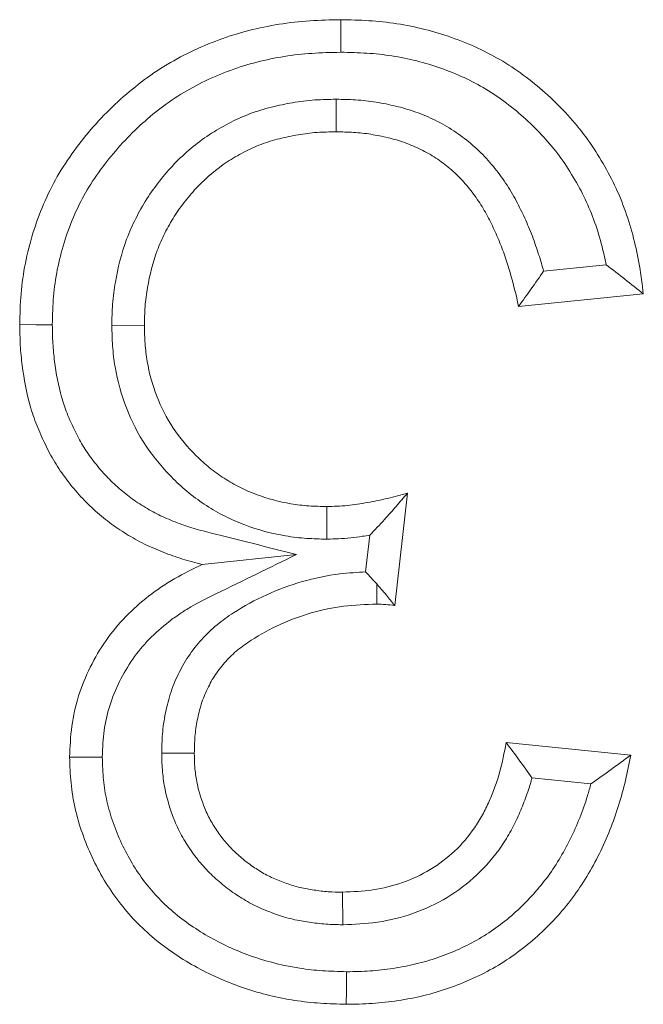
# Model space of a CAD drawing. Units: millimetres. Extents: x 7 to 413, y 7 to 290.
# Drawn here: x 69 to 70, y 76 to 78 of the extents above; entities that cross this region are included whole.
import ezdxf

# ---------------------------------------------------------------- set-up
doc = ezdxf.new("R2010")
doc.units = ezdxf.units.MM

msp = doc.modelspace()

# ---------------------------------------------------------------- linework, layer by layer
at = {"color": 7, "linetype": 'Continuous', "lineweight": 15}
for p, q in [((69.2599, 77.53), (69.2599, 77.4764)), ((69.704, 77.2575), (69.601, 77.2472)), ((69.765, 77.2097), (69.5599, 77.1892)), ((68.8909, 77.1573), (68.9445, 77.1575)), ((69.3772, 76.8815), (69.3561, 76.6969)), ((69.2446, 76.8061), (69.2445, 76.8597)), ((69.3154, 76.8127), (69.3084, 76.752)), ((69.1946, 76.7808), (69.0397, 76.7645)), ((69.3266, 76.7325), (69.3266, 76.6991)), ((69.5394, 76.4712), (69.7445, 76.4507)), ((68.973, 76.4539), (69.0266, 76.4539)), ((69.5819, 76.4131), (69.679, 76.4034)), ((69.2708, 76.1715), (69.2702, 76.2251))]:
    msp.add_line(p, q, dxfattribs=at)
at = {"color": 7, "linetype": 'Continuous', "lineweight": 15, "flags": 128}
for points in [[(69.2673, 77.6074), (69.2673, 77.6235), (69.2673, 77.6395), (69.2673, 77.661)], [(68.793, 77.159), (68.7662, 77.159), (68.7394, 77.1591)], [(68.8751, 76.4471), (68.859, 76.4472), (68.8429, 76.4472), (68.8214, 76.4472)], [(69.277, 76.0941), (69.2768, 76.078), (69.2767, 76.0619), (69.2766, 76.0405)]]:
    msp.add_lwpolyline(points, dxfattribs=at)
at = {"color": 7, "linetype": 'Continuous', "lineweight": 15}
for points, knots in [([(68.7394, 77.1591), (68.7398, 77.176), (68.7402, 77.193), (68.743, 77.2267), (68.7454, 77.2435), (68.7553, 77.2934), (68.7654, 77.326), (68.7853, 77.3728), (68.7927, 77.388), (68.8096, 77.4174), (68.819, 77.4316), (68.8489, 77.4727), (68.8714, 77.4982), (68.9207, 77.5448), (68.9474, 77.5659), (69.0051, 77.6017), (69.0358, 77.6164), (69.0995, 77.6396), (69.1325, 77.648), (69.1827, 77.6561), (69.1996, 77.658), (69.2334, 77.6602), (69.2503, 77.6606), (69.2673, 77.661)], [0, 0, 0, 0, 0.0625, 0.0625, 0.125, 0.125, 0.25, 0.25, 0.3125, 0.3125, 0.375, 0.375, 0.5, 0.5, 0.625, 0.625, 0.75, 0.75, 0.875, 0.875, 0.9375, 0.9375, 1, 1, 1, 1]), ([(69.2673, 77.661), (69.2827, 77.6606), (69.2982, 77.6603), (69.3291, 77.6583), (69.3445, 77.6567), (69.3904, 77.6495), (69.4206, 77.642), (69.479, 77.6214), (69.5073, 77.6085), (69.5471, 77.5845), (69.5599, 77.5757), (69.5846, 77.5571), (69.5966, 77.5472), (69.6194, 77.5264), (69.6303, 77.5154), (69.6512, 77.4925), (69.6612, 77.4806), (69.6796, 77.4557), (69.6879, 77.4426), (69.7038, 77.416), (69.7113, 77.4025), (69.7312, 77.3605), (69.7414, 77.3311), (69.753, 77.2861), (69.7562, 77.271), (69.7613, 77.2404), (69.7632, 77.2251), (69.765, 77.2097)], [0, 0, 0, 0, 0.0625, 0.0625, 0.125, 0.125, 0.25, 0.25, 0.375, 0.375, 0.4375, 0.4375, 0.5, 0.5, 0.5625, 0.5625, 0.625, 0.625, 0.6875, 0.6875, 0.75, 0.75, 0.875, 0.875, 0.9375, 0.9375, 1, 1, 1, 1]), ([(68.793, 77.159), (68.7934, 77.1755), (68.7938, 77.191), (68.7962, 77.2201), (68.7983, 77.2349), (68.8072, 77.2794), (68.8161, 77.3084), (68.8339, 77.3501), (68.8403, 77.3633), (68.855, 77.3888), (68.8633, 77.4014), (68.8903, 77.4385), (68.9106, 77.4616), (68.9551, 77.5037), (68.979, 77.5225), (69.0299, 77.554), (69.0574, 77.5672), (69.1146, 77.588), (69.1443, 77.5956), (69.1896, 77.6029), (69.2046, 77.6046), (69.235, 77.6066), (69.2508, 77.607), (69.2673, 77.6074)], [0.0013588, 0.0013588, 0.0013588, 0.0013588, 0.0625, 0.0625, 0.125, 0.125, 0.25, 0.25, 0.3125, 0.3125, 0.375, 0.375, 0.5, 0.5, 0.625, 0.625, 0.75, 0.75, 0.875, 0.875, 0.9375, 0.9375, 0.9985445, 0.9985445, 0.9985445, 0.9985445]), ([(69.2673, 77.6074), (69.2823, 77.6071), (69.2967, 77.6067), (69.3242, 77.605), (69.3379, 77.6035), (69.3791, 77.5971), (69.4058, 77.5904), (69.4581, 77.5719), (69.4831, 77.5605), (69.5177, 77.5397), (69.5289, 77.532), (69.5511, 77.5153), (69.5618, 77.5064), (69.582, 77.4879), (69.5918, 77.4781), (69.6106, 77.4575), (69.6194, 77.447), (69.6351, 77.4258), (69.6425, 77.4141), (69.6571, 77.3897), (69.6637, 77.3776), (69.681, 77.3412), (69.6902, 77.3147), (69.6998, 77.2777), (69.7021, 77.2676), (69.704, 77.2575)], [0.0015935, 0.0015935, 0.0015935, 0.0015935, 0.0625, 0.0625, 0.125, 0.125, 0.25, 0.25, 0.375, 0.375, 0.4375, 0.4375, 0.5, 0.5, 0.5625, 0.5625, 0.625, 0.625, 0.6875, 0.6875, 0.75, 0.75, 0.875, 0.875, 0.9214919, 0.9214919, 0.9214919, 0.9214919]), ([(69.2599, 77.53), (69.2597, 77.53), (69.2594, 77.53), (69.2591, 77.53), (69.2486, 77.5298), (69.2372, 77.5297), (69.2186, 77.5284), (69.2123, 77.5278), (69.2001, 77.5263), (69.1941, 77.5254), (69.1766, 77.5224), (69.1651, 77.5201), (69.1414, 77.514), (69.1294, 77.5104), (69.1054, 77.5013), (69.0938, 77.4959), (69.0721, 77.4846), (69.0616, 77.4785), (69.0303, 77.4578), (69.0108, 77.4414), (68.9851, 77.4146), (68.9772, 77.4053), (68.9623, 77.3864), (68.9552, 77.3765), (68.9417, 77.3553), (68.9357, 77.3445), (68.9248, 77.3229), (68.9197, 77.3115), (68.9065, 77.2759), (68.9008, 77.2528), (68.8947, 77.2174), (68.8931, 77.2051), (68.8913, 77.1804), (68.8911, 77.1689), (68.8909, 77.1584), (68.8909, 77.1581), (68.8909, 77.1577), (68.8909, 77.1573)], [-0.00161, -0.00161, -0.00161, -0.00161, 0, 0, 0, 0.0625, 0.0625, 0.09375, 0.09375, 0.125, 0.125, 0.1875, 0.1875, 0.25, 0.25, 0.3125, 0.3125, 0.375, 0.375, 0.5, 0.5, 0.5625, 0.5625, 0.625, 0.625, 0.6875, 0.6875, 0.75, 0.75, 0.875, 0.875, 0.9375, 0.9375, 1, 1, 1, 1.002186, 1.002186, 1.002186, 1.002186]), ([(69.601, 77.2472), (69.5999, 77.2515), (69.5986, 77.2558), (69.5945, 77.2699), (69.5914, 77.2795), (69.5846, 77.2994), (69.5807, 77.3098), (69.5743, 77.3248), (69.5722, 77.3297), (69.5678, 77.3392), (69.5656, 77.3438), (69.5587, 77.3578), (69.5536, 77.3678), (69.5418, 77.3875), (69.5356, 77.3968), (69.5222, 77.415), (69.5149, 77.4239), (69.4991, 77.4411), (69.4904, 77.4495), (69.4724, 77.4646), (69.4633, 77.4714), (69.4435, 77.4845), (69.4328, 77.4904), (69.4174, 77.498), (69.4124, 77.5003), (69.4019, 77.5048), (69.3964, 77.507), (69.3851, 77.5111), (69.3793, 77.5129), (69.3682, 77.5161), (69.3629, 77.5175), (69.3474, 77.5212), (69.3367, 77.5235), (69.3143, 77.5271), (69.303, 77.5283), (69.2807, 77.5297), (69.2703, 77.5298), (69.2607, 77.53), (69.2605, 77.53), (69.2602, 77.53), (69.2599, 77.53)], [0.0982103, 0.0982103, 0.0982103, 0.0982103, 0.125, 0.125, 0.1875, 0.1875, 0.25, 0.25, 0.28125, 0.28125, 0.3125, 0.3125, 0.375, 0.375, 0.4375, 0.4375, 0.5, 0.5, 0.5625, 0.5625, 0.625, 0.625, 0.6875, 0.6875, 0.71875, 0.71875, 0.75, 0.75, 0.78125, 0.78125, 0.8125, 0.8125, 0.875, 0.875, 0.9375, 0.9375, 1, 1, 1, 1.001768, 1.001768, 1.001768, 1.001768]), ([(69.2599, 77.4764), (69.2494, 77.4762), (69.2389, 77.4761), (69.2232, 77.475), (69.218, 77.4745), (69.2076, 77.4732), (69.2024, 77.4724), (69.1869, 77.4698), (69.1766, 77.4677), (69.1563, 77.4625), (69.1462, 77.4594), (69.1266, 77.452), (69.1171, 77.4476), (69.0985, 77.4379), (69.0894, 77.4326), (69.0631, 77.4153), (69.0469, 77.4017), (69.0252, 77.3789), (69.0184, 77.371), (69.0054, 77.3545), (68.9993, 77.3459), (68.988, 77.3283), (68.9829, 77.3191), (68.9735, 77.3003), (68.9692, 77.2907), (68.9582, 77.2612), (68.9531, 77.2408), (68.9478, 77.2098), (68.9464, 77.1994), (68.9449, 77.1784), (68.9447, 77.168), (68.9445, 77.1575)], [0, 0, 0, 0, 0.0625, 0.0625, 0.09375, 0.09375, 0.125, 0.125, 0.1875, 0.1875, 0.25, 0.25, 0.3125, 0.3125, 0.375, 0.375, 0.5, 0.5, 0.5625, 0.5625, 0.625, 0.625, 0.6875, 0.6875, 0.75, 0.75, 0.875, 0.875, 0.9375, 0.9375, 1, 1, 1, 1]), ([(69.5599, 77.1892), (69.5558, 77.2079), (69.5514, 77.2265), (69.5433, 77.254), (69.5404, 77.2631), (69.5342, 77.2812), (69.5309, 77.2901), (69.5253, 77.3033), (69.5233, 77.3077), (69.5193, 77.3163), (69.5173, 77.3207), (69.511, 77.3335), (69.5066, 77.342), (69.4968, 77.3584), (69.4914, 77.3664), (69.4801, 77.3818), (69.474, 77.3892), (69.4611, 77.4032), (69.4542, 77.4099), (69.4396, 77.4222), (69.4319, 77.4279), (69.4159, 77.4385), (69.4076, 77.4431), (69.3947, 77.4494), (69.3904, 77.4514), (69.3816, 77.4552), (69.3771, 77.457), (69.3681, 77.4602), (69.3636, 77.4617), (69.3544, 77.4643), (69.3498, 77.4655), (69.3358, 77.4689), (69.3265, 77.4708), (69.3076, 77.4739), (69.2981, 77.4749), (69.279, 77.4761), (69.2695, 77.4762), (69.2599, 77.4764)], [0, 0, 0, 0, 0.125, 0.125, 0.1875, 0.1875, 0.25, 0.25, 0.28125, 0.28125, 0.3125, 0.3125, 0.375, 0.375, 0.4375, 0.4375, 0.5, 0.5, 0.5625, 0.5625, 0.625, 0.625, 0.6875, 0.6875, 0.71875, 0.71875, 0.75, 0.75, 0.78125, 0.78125, 0.8125, 0.8125, 0.875, 0.875, 0.9375, 0.9375, 1, 1, 1, 1]), ([(69.704, 77.2575), (69.7146, 77.2496), (69.7248, 77.2416), (69.7349, 77.2337), (69.7451, 77.2257), (69.755, 77.2177), (69.765, 77.2097)], [0, 0, 0, 0, 0.000536187, 0.000536187, 0.000536187, 0.001072418, 0.001072418, 0.001072418, 0.001072418]), ([(69.601, 77.2472), (69.5944, 77.2375), (69.5876, 77.2278), (69.5807, 77.2182), (69.5739, 77.2085), (69.5669, 77.1989), (69.5599, 77.1892)], [0, 0, 0, 0, 0.000530633, 0.000530633, 0.000530633, 0.00106128, 0.00106128, 0.00106128, 0.00106128]), ([(69.0397, 76.7645), (69.0288, 76.7673), (69.0179, 76.77), (68.9964, 76.7766), (68.9858, 76.7804), (68.9649, 76.7887), (68.9545, 76.7931), (68.9343, 76.803), (68.9245, 76.8086), (68.9053, 76.8204), (68.896, 76.8266), (68.878, 76.8402), (68.8694, 76.8475), (68.8528, 76.8627), (68.8449, 76.8707), (68.8298, 76.8874), (68.8227, 76.8961), (68.8125, 76.9096), (68.8092, 76.9141), (68.8029, 76.9234), (68.7998, 76.9281), (68.7912, 76.9426), (68.7859, 76.9526), (68.7761, 76.9728), (68.7716, 76.9831), (68.7633, 77.0041), (68.7597, 77.0147), (68.7505, 77.0472), (68.7464, 77.0694), (68.7421, 77.1029), (68.741, 77.1141), (68.7398, 77.1366), (68.7396, 77.1478), (68.7394, 77.1591)], [0, 0, 0, 0, 0.0625, 0.0625, 0.125, 0.125, 0.1875, 0.1875, 0.25, 0.25, 0.3125, 0.3125, 0.375, 0.375, 0.4375, 0.4375, 0.5, 0.5, 0.53125, 0.53125, 0.5625, 0.5625, 0.625, 0.625, 0.6875, 0.6875, 0.75, 0.75, 0.875, 0.875, 0.9375, 0.9375, 1, 1, 1, 1]), ([(69.1946, 76.7808), (69.1473, 76.7927), (69.1, 76.8046), (69.0528, 76.8165), (69.0419, 76.8192), (69.0318, 76.8218), (69.0137, 76.8273), (69.0046, 76.8306), (68.9855, 76.8382), (68.9763, 76.8421), (68.9598, 76.8502), (68.9515, 76.8549), (68.9345, 76.8654), (68.9265, 76.8707), (68.912, 76.8816), (68.9046, 76.8879), (68.8902, 76.9012), (68.8835, 76.9079), (68.8709, 76.9219), (68.8646, 76.9296), (68.8557, 76.9414), (68.8529, 76.9452), (68.8477, 76.9529), (68.8453, 76.9566), (68.8382, 76.9684), (68.8336, 76.9771), (68.8249, 76.9951), (68.8209, 77.0042), (68.8138, 77.0222), (68.8108, 77.031), (68.8031, 77.0584), (68.7993, 77.0785), (68.7954, 77.1086), (68.7945, 77.1184), (68.7934, 77.1379), (68.7932, 77.1481), (68.793, 77.159)], [-0.270583, -0.270583, -0.270583, -0.270583, 0, 0, 0, 0.0625, 0.0625, 0.125, 0.125, 0.1875, 0.1875, 0.25, 0.25, 0.3125, 0.3125, 0.375, 0.375, 0.4375, 0.4375, 0.5, 0.5, 0.53125, 0.53125, 0.5625, 0.5625, 0.625, 0.625, 0.6875, 0.6875, 0.75, 0.75, 0.875, 0.875, 0.9375, 0.9375, 0.997951, 0.997951, 0.997951, 0.997951]), ([(68.8909, 77.1573), (68.8909, 77.157), (68.8909, 77.1566), (68.8909, 77.1562), (68.8912, 77.1464), (68.8914, 77.1357), (68.893, 77.1127), (68.8943, 77.101), (68.9002, 77.0665), (68.9064, 77.0439), (68.9235, 77.0002), (68.9338, 76.9796), (68.9608, 76.939), (68.9757, 76.9217), (68.9999, 76.8975), (69.0085, 76.8895), (69.0273, 76.8743), (69.0369, 76.8675), (69.0564, 76.855), (69.0666, 76.849), (69.0878, 76.8383), (69.0986, 76.8336), (69.1312, 76.8213), (69.1538, 76.8152), (69.1882, 76.8095), (69.1999, 76.8081), (69.2228, 76.8066), (69.2334, 76.8063), (69.2433, 76.8061), (69.2437, 76.8061), (69.2442, 76.8061), (69.2446, 76.8061)], [-0.002323, -0.002323, -0.002323, -0.002323, 0, 0, 0, 0.0625, 0.0625, 0.125, 0.125, 0.25, 0.25, 0.375, 0.375, 0.5, 0.5, 0.5625, 0.5625, 0.625, 0.625, 0.6875, 0.6875, 0.75, 0.75, 0.875, 0.875, 0.9375, 0.9375, 1, 1, 1, 1.002769, 1.002769, 1.002769, 1.002769]), ([(68.9445, 77.1575), (68.9447, 77.1476), (68.945, 77.1377), (68.9463, 77.118), (68.9475, 77.1082), (68.9524, 77.079), (68.9577, 77.0599), (68.9721, 77.0231), (68.981, 77.0054), (69.0028, 76.9725), (69.0157, 76.9574), (69.0367, 76.9364), (69.044, 76.9298), (69.0593, 76.9173), (69.0674, 76.9116), (69.084, 76.9009), (69.0925, 76.896), (69.1101, 76.8871), (69.1192, 76.8831), (69.1469, 76.8726), (69.1661, 76.8675), (69.1953, 76.8626), (69.2051, 76.8615), (69.2248, 76.8601), (69.2346, 76.8599), (69.2445, 76.8597)], [0, 0, 0, 0, 0.0625, 0.0625, 0.125, 0.125, 0.25, 0.25, 0.375, 0.375, 0.5, 0.5, 0.5625, 0.5625, 0.625, 0.625, 0.6875, 0.6875, 0.75, 0.75, 0.875, 0.875, 0.9375, 0.9375, 1, 1, 1, 1]), ([(69.2445, 76.8597), (69.2501, 76.8599), (69.2558, 76.86), (69.267, 76.8605), (69.2726, 76.8609), (69.2838, 76.8621), (69.2893, 76.8628), (69.3004, 76.8645), (69.306, 76.8654), (69.3226, 76.8684), (69.3336, 76.8706), (69.3555, 76.8757), (69.3663, 76.8786), (69.3772, 76.8815)], [0, 0, 0, 0, 0.125, 0.125, 0.25, 0.25, 0.375, 0.375, 0.5, 0.5, 0.75, 0.75, 1, 1, 1, 1]), ([(69.3154, 76.8127), (69.3234, 76.8212), (69.3314, 76.8298), (69.3395, 76.8386), (69.3457, 76.8455), (69.352, 76.8526), (69.3583, 76.8597), (69.3646, 76.8669), (69.3709, 76.8742), (69.3772, 76.8815)], [0, 0, 0, 0, 0.000429502, 0.000429502, 0.000429502, 0.000765641, 0.000765641, 0.000765641, 0.001101812, 0.001101812, 0.001101812, 0.001101812]), ([(69.2446, 76.8061), (69.2451, 76.8061), (69.2455, 76.8061), (69.2459, 76.8061), (69.2516, 76.8063), (69.2575, 76.8064), (69.2702, 76.807), (69.2771, 76.8075), (69.2904, 76.8089), (69.2968, 76.8098), (69.3072, 76.8113), (69.3113, 76.812), (69.3154, 76.8127)], [-0.0097227, -0.0097227, -0.0097227, -0.0097227, 0, 0, 0, 0.125, 0.125, 0.25, 0.25, 0.375, 0.375, 0.4616979, 0.4616979, 0.4616979, 0.4616979]), ([(68.8751, 76.4471), (68.8758, 76.4634), (68.8765, 76.4779), (68.8801, 76.5046), (68.8832, 76.5183), (68.8917, 76.5452), (68.8971, 76.5586), (68.9099, 76.5845), (68.9171, 76.5968), (68.9334, 76.6201), (68.9424, 76.631), (68.9623, 76.6515), (68.9733, 76.6612), (68.9907, 76.6747), (68.9966, 76.679), (69.0087, 76.6871), (69.0147, 76.6909), (69.0338, 76.7019), (69.048, 76.7089), (69.0633, 76.7164), (69.1071, 76.7379), (69.1508, 76.7594), (69.1946, 76.7808)], [0.00526, 0.00526, 0.00526, 0.00526, 0.125, 0.125, 0.25, 0.25, 0.375, 0.375, 0.5, 0.5, 0.625, 0.625, 0.75, 0.75, 0.8125, 0.8125, 0.875, 0.875, 1, 1, 1, 1.357483, 1.357483, 1.357483, 1.357483]), ([(68.8214, 76.4472), (68.8221, 76.4642), (68.8229, 76.4813), (68.8274, 76.515), (68.8312, 76.5317), (68.8415, 76.5642), (68.8479, 76.58), (68.863, 76.6105), (68.8716, 76.6253), (68.8912, 76.6532), (68.9021, 76.6663), (68.9258, 76.6908), (68.9386, 76.7021), (68.9587, 76.7178), (68.9656, 76.7228), (68.9798, 76.7323), (68.987, 76.7368), (69.0091, 76.7495), (69.0244, 76.757), (69.0397, 76.7645)], [0, 0, 0, 0, 0.125, 0.125, 0.25, 0.25, 0.375, 0.375, 0.5, 0.5, 0.625, 0.625, 0.75, 0.75, 0.8125, 0.8125, 0.875, 0.875, 1, 1, 1, 1]), ([(69.3084, 76.752), (69.2949, 76.7514), (69.2807, 76.7505), (69.2449, 76.7462), (69.2241, 76.7419), (69.1642, 76.7247), (69.1259, 76.7075), (69.082, 76.6788), (69.073, 76.6725), (69.0548, 76.6574), (69.0464, 76.6493), (69.0311, 76.6325), (69.0237, 76.6232), (69.0136, 76.6081), (69.0106, 76.603), (69.005, 76.593), (69.0024, 76.5881), (68.9976, 76.5781), (68.9952, 76.5729), (68.9908, 76.562), (68.9887, 76.5563), (68.9852, 76.545), (68.9837, 76.5395), (68.981, 76.5288), (68.9799, 76.5237), (68.9779, 76.5133), (68.9769, 76.508), (68.9753, 76.4969), (68.9746, 76.4911), (68.9733, 76.4741), (68.9731, 76.4639), (68.973, 76.4548), (68.973, 76.4545), (68.973, 76.4542), (68.973, 76.4539)], [0.0360326, 0.0360326, 0.0360326, 0.0360326, 0.125, 0.125, 0.25, 0.25, 0.5, 0.5, 0.5625, 0.5625, 0.625, 0.625, 0.6875, 0.6875, 0.71875, 0.71875, 0.75, 0.75, 0.78125, 0.78125, 0.8125, 0.8125, 0.84375, 0.84375, 0.875, 0.875, 0.90625, 0.90625, 0.9375, 0.9375, 1, 1, 1, 1.002149, 1.002149, 1.002149, 1.002149]), ([(69.3266, 76.7325), (69.3291, 76.7296), (69.3315, 76.7267), (69.334, 76.7238), (69.3368, 76.7205), (69.3396, 76.7172), (69.3424, 76.7138), (69.3447, 76.711), (69.347, 76.7082), (69.3492, 76.7054), (69.3515, 76.7026), (69.3538, 76.6997), (69.3561, 76.6969)], [0.000402624, 0.000402624, 0.000402624, 0.000402624, 0.0005681292, 0.0005681292, 0.0005681292, 0.0007575072, 0.0007575072, 0.0007575072, 0.0009117669, 0.0009117669, 0.0009117669, 0.001066029, 0.001066029, 0.001066029, 0.001066029]), ([(69.3266, 76.6991), (69.3084, 76.6984), (69.2902, 76.6977), (69.2542, 76.6934), (69.2364, 76.6896), (69.184, 76.6746), (69.1505, 76.6595), (69.1125, 76.6347), (69.1051, 76.6295), (69.0911, 76.6179), (69.0845, 76.6116), (69.0723, 76.5981), (69.0666, 76.591), (69.0591, 76.5797), (69.0567, 76.5758), (69.0523, 76.5678), (69.0502, 76.5638), (69.0462, 76.5556), (69.0444, 76.5515), (69.041, 76.5431), (69.0394, 76.5388), (69.0367, 76.5302), (69.0355, 76.5258), (69.0333, 76.517), (69.0324, 76.5125), (69.0306, 76.5036), (69.0298, 76.4991), (69.0285, 76.4902), (69.028, 76.4857), (69.0269, 76.4721), (69.0267, 76.463), (69.0266, 76.4539)], [0, 0, 0, 0, 0.125, 0.125, 0.25, 0.25, 0.5, 0.5, 0.5625, 0.5625, 0.625, 0.625, 0.6875, 0.6875, 0.71875, 0.71875, 0.75, 0.75, 0.78125, 0.78125, 0.8125, 0.8125, 0.84375, 0.84375, 0.875, 0.875, 0.90625, 0.90625, 0.9375, 0.9375, 1, 1, 1, 1]), ([(69.3561, 76.6969), (69.3511, 76.6974), (69.3462, 76.698), (69.3364, 76.6987), (69.3315, 76.6989), (69.3266, 76.6991)], [0, 0, 0, 0, 0.5, 0.5, 1, 1, 1, 1]), ([(69.2702, 76.2251), (69.2869, 76.2257), (69.3037, 76.2264), (69.3369, 76.2311), (69.3533, 76.2353), (69.385, 76.2465), (69.4003, 76.2536), (69.429, 76.271), (69.4425, 76.2812), (69.4669, 76.3041), (69.4779, 76.317), (69.4921, 76.3378), (69.4965, 76.3449), (69.5045, 76.3596), (69.5082, 76.3672), (69.515, 76.3825), (69.5181, 76.3903), (69.5239, 76.406), (69.5265, 76.414), (69.5333, 76.4382), (69.5364, 76.4547), (69.5394, 76.4712)], [0, 0, 0, 0, 0.125, 0.125, 0.25, 0.25, 0.375, 0.375, 0.5, 0.5, 0.625, 0.625, 0.6875, 0.6875, 0.75, 0.75, 0.8125, 0.8125, 0.875, 0.875, 1, 1, 1, 1]), ([(69.5819, 76.4131), (69.5752, 76.4228), (69.5682, 76.4325), (69.5611, 76.4422), (69.554, 76.4519), (69.5467, 76.4615), (69.5394, 76.4712)], [0, 0, 0, 0, 0.000531382, 0.000531382, 0.000531382, 0.00106281, 0.00106281, 0.00106281, 0.00106281]), ([(69.2766, 76.0405), (69.2624, 76.0409), (69.2482, 76.0414), (69.2199, 76.0432), (69.2058, 76.0447), (69.1638, 76.0513), (69.1361, 76.058), (69.0958, 76.0715), (69.0826, 76.0766), (69.0566, 76.088), (69.0439, 76.0942), (69.0065, 76.1146), (68.9828, 76.1304), (68.9392, 76.1666), (68.9194, 76.1872), (68.885, 76.2323), (68.8704, 76.2569), (68.8525, 76.2954), (68.8471, 76.3086), (68.8377, 76.3353), (68.8337, 76.3489), (68.829, 76.3697), (68.8276, 76.3767), (68.8254, 76.3907), (68.8245, 76.3977), (68.8225, 76.4188), (68.822, 76.433), (68.8214, 76.4472)], [0, 0, 0, 0, 0.0625, 0.0625, 0.125, 0.125, 0.25, 0.25, 0.3125, 0.3125, 0.375, 0.375, 0.5, 0.5, 0.625, 0.625, 0.75, 0.75, 0.8125, 0.8125, 0.875, 0.875, 0.90625, 0.90625, 0.9375, 0.9375, 1, 1, 1, 1]), ([(69.277, 76.0941), (69.2633, 76.0945), (69.2501, 76.095), (69.2247, 76.0966), (69.2125, 76.0979), (69.1753, 76.1037), (69.1501, 76.1099), (69.1143, 76.1218), (69.1026, 76.1263), (69.0796, 76.1364), (69.0682, 76.142), (69.035, 76.1602), (69.0141, 76.1741), (68.9764, 76.2054), (68.9596, 76.2229), (68.93, 76.2616), (68.9176, 76.2826), (68.9018, 76.3165), (68.897, 76.3281), (68.8889, 76.3513), (68.8855, 76.3629), (68.8815, 76.3804), (68.8804, 76.3863), (68.8785, 76.398), (68.8778, 76.4037), (68.8761, 76.4213), (68.8756, 76.4338), (68.8751, 76.4471)], [0.0019431, 0.0019431, 0.0019431, 0.0019431, 0.0625, 0.0625, 0.125, 0.125, 0.25, 0.25, 0.3125, 0.3125, 0.375, 0.375, 0.5, 0.5, 0.625, 0.625, 0.75, 0.75, 0.8125, 0.8125, 0.875, 0.875, 0.90625, 0.90625, 0.9375, 0.9375, 0.996826, 0.996826, 0.996826, 0.996826]), ([(68.973, 76.4539), (68.973, 76.4536), (68.973, 76.4532), (68.973, 76.4529), (68.9731, 76.4451), (68.9733, 76.4363), (68.9748, 76.4166), (68.9761, 76.4068), (68.9815, 76.3784), (68.987, 76.3599), (68.9982, 76.333), (69.0026, 76.3238), (69.0126, 76.3062), (69.0178, 76.2983), (69.0287, 76.283), (69.0349, 76.2751), (69.0482, 76.2603), (69.0549, 76.2536), (69.069, 76.2409), (69.0765, 76.2346), (69.0882, 76.226), (69.0921, 76.2233), (69.0999, 76.2181), (69.1037, 76.2157), (69.1118, 76.2108), (69.1161, 76.2083), (69.125, 76.2035), (69.1298, 76.2012), (69.139, 76.1971), (69.1434, 76.1953), (69.1518, 76.192), (69.1557, 76.1906), (69.1642, 76.1875), (69.1687, 76.186), (69.1783, 76.1831), (69.1835, 76.1817), (69.1933, 76.1794), (69.198, 76.1785), (69.2069, 76.1769), (69.211, 76.1762), (69.2197, 76.1749), (69.2241, 76.1743), (69.2335, 76.1732), (69.2384, 76.1727), (69.2528, 76.1717), (69.2615, 76.1716), (69.2693, 76.1715), (69.2698, 76.1715), (69.2703, 76.1715), (69.2708, 76.1715)], [-0.0025, -0.0025, -0.0025, -0.0025, 0, 0, 0, 0.0625, 0.0625, 0.125, 0.125, 0.25, 0.25, 0.3125, 0.3125, 0.375, 0.375, 0.4375, 0.4375, 0.5, 0.5, 0.5625, 0.5625, 0.59375, 0.59375, 0.625, 0.625, 0.65625, 0.65625, 0.6875, 0.6875, 0.71875, 0.71875, 0.75, 0.75, 0.78125, 0.78125, 0.8125, 0.8125, 0.84375, 0.84375, 0.875, 0.875, 0.90625, 0.90625, 0.9375, 0.9375, 1, 1, 1, 1.003862, 1.003862, 1.003862, 1.003862]), ([(69.0266, 76.4539), (69.0267, 76.4461), (69.0269, 76.4383), (69.028, 76.4228), (69.0291, 76.415), (69.0335, 76.392), (69.038, 76.377), (69.047, 76.3553), (69.0504, 76.3483), (69.0581, 76.3347), (69.0624, 76.3282), (69.0714, 76.3154), (69.0763, 76.3093), (69.0867, 76.2977), (69.0922, 76.2921), (69.1038, 76.2816), (69.1098, 76.2767), (69.1192, 76.2697), (69.1224, 76.2675), (69.1289, 76.2632), (69.1322, 76.2611), (69.1389, 76.257), (69.1423, 76.255), (69.1492, 76.2514), (69.1527, 76.2497), (69.1598, 76.2465), (69.1634, 76.245), (69.1707, 76.2422), (69.1744, 76.2408), (69.1817, 76.2382), (69.1854, 76.2369), (69.1929, 76.2346), (69.1967, 76.2336), (69.2043, 76.2319), (69.2081, 76.2311), (69.2158, 76.2297), (69.2196, 76.2291), (69.2274, 76.2279), (69.2312, 76.2274), (69.239, 76.2265), (69.2429, 76.2261), (69.2545, 76.2253), (69.2623, 76.2252), (69.2702, 76.2251)], [0, 0, 0, 0, 0.0625, 0.0625, 0.125, 0.125, 0.25, 0.25, 0.3125, 0.3125, 0.375, 0.375, 0.4375, 0.4375, 0.5, 0.5, 0.5625, 0.5625, 0.59375, 0.59375, 0.625, 0.625, 0.65625, 0.65625, 0.6875, 0.6875, 0.71875, 0.71875, 0.75, 0.75, 0.78125, 0.78125, 0.8125, 0.8125, 0.84375, 0.84375, 0.875, 0.875, 0.90625, 0.90625, 0.9375, 0.9375, 1, 1, 1, 1]), ([(69.7445, 76.4507), (69.7417, 76.4368), (69.7389, 76.4228), (69.7324, 76.3951), (69.7286, 76.3814), (69.7202, 76.3542), (69.7155, 76.3407), (69.705, 76.3142), (69.6992, 76.3012), (69.6865, 76.2757), (69.6797, 76.2632), (69.665, 76.2388), (69.657, 76.227), (69.6314, 76.1928), (69.6121, 76.1717), (69.5698, 76.1336), (69.5467, 76.1166), (69.4976, 76.0879), (69.4715, 76.0762), (69.4311, 76.0622), (69.4174, 76.0581), (69.3898, 76.0514), (69.3758, 76.0488), (69.3476, 76.0445), (69.3334, 76.0428), (69.305, 76.041), (69.2908, 76.0407), (69.2766, 76.0405)], [0, 0, 0, 0, 0.0625, 0.0625, 0.125, 0.125, 0.1875, 0.1875, 0.25, 0.25, 0.3125, 0.3125, 0.375, 0.375, 0.5, 0.5, 0.625, 0.625, 0.75, 0.75, 0.8125, 0.8125, 0.875, 0.875, 0.9375, 0.9375, 1, 1, 1, 1]), ([(69.679, 76.4034), (69.6903, 76.4112), (69.7013, 76.4191), (69.7122, 76.427), (69.7231, 76.4349), (69.7338, 76.4428), (69.7445, 76.4507)], [0, 0, 0, 0, 0.000539271, 0.000539271, 0.000539271, 0.00107859, 0.00107859, 0.00107859, 0.00107859]), ([(69.2708, 76.1715), (69.2713, 76.1715), (69.2718, 76.1715), (69.2722, 76.1715), (69.289, 76.1722), (69.3077, 76.1728), (69.3482, 76.1786), (69.368, 76.1836), (69.4061, 76.1971), (69.4247, 76.2058), (69.4599, 76.227), (69.4763, 76.2395), (69.5064, 76.2677), (69.5201, 76.2838), (69.5373, 76.309), (69.5426, 76.3176), (69.5523, 76.3352), (69.5567, 76.3443), (69.5646, 76.3621), (69.568, 76.3707), (69.5746, 76.3887), (69.5777, 76.3982), (69.5809, 76.4094), (69.5814, 76.4113), (69.5819, 76.4131)], [-0.0035932, -0.0035932, -0.0035932, -0.0035932, 0, 0, 0, 0.125, 0.125, 0.25, 0.25, 0.375, 0.375, 0.5, 0.5, 0.625, 0.625, 0.6875, 0.6875, 0.75, 0.75, 0.8125, 0.8125, 0.875, 0.875, 0.8873091, 0.8873091, 0.8873091, 0.8873091]), ([(69.679, 76.4034), (69.6772, 76.3968), (69.6753, 76.3902), (69.6694, 76.3713), (69.6651, 76.3591), (69.6557, 76.3354), (69.6506, 76.3239), (69.6391, 76.3008), (69.633, 76.2894), (69.62, 76.268), (69.6131, 76.2578), (69.5906, 76.2278), (69.5737, 76.2092), (69.5365, 76.1757), (69.5166, 76.1611), (69.4736, 76.1359), (69.4511, 76.1258), (69.415, 76.1133), (69.4031, 76.1098), (69.379, 76.104), (69.3664, 76.1016), (69.3407, 76.0977), (69.3282, 76.0962), (69.3036, 76.0946), (69.2907, 76.0943), (69.277, 76.0941)], [0.0918311, 0.0918311, 0.0918311, 0.0918311, 0.125, 0.125, 0.1875, 0.1875, 0.25, 0.25, 0.3125, 0.3125, 0.375, 0.375, 0.5, 0.5, 0.625, 0.625, 0.75, 0.75, 0.8125, 0.8125, 0.875, 0.875, 0.9375, 0.9375, 0.9980659, 0.9980659, 0.9980659, 0.9980659])]:
    msp.add_open_spline(points, degree=3, knots=knots, dxfattribs=at)
msp.add_open_spline([(69.3266, 76.7325), (69.3205, 76.739), (69.3145, 76.7455), (69.3084, 76.752)], degree=3, dxfattribs=at)

doc.saveas('drawing.dxf')
